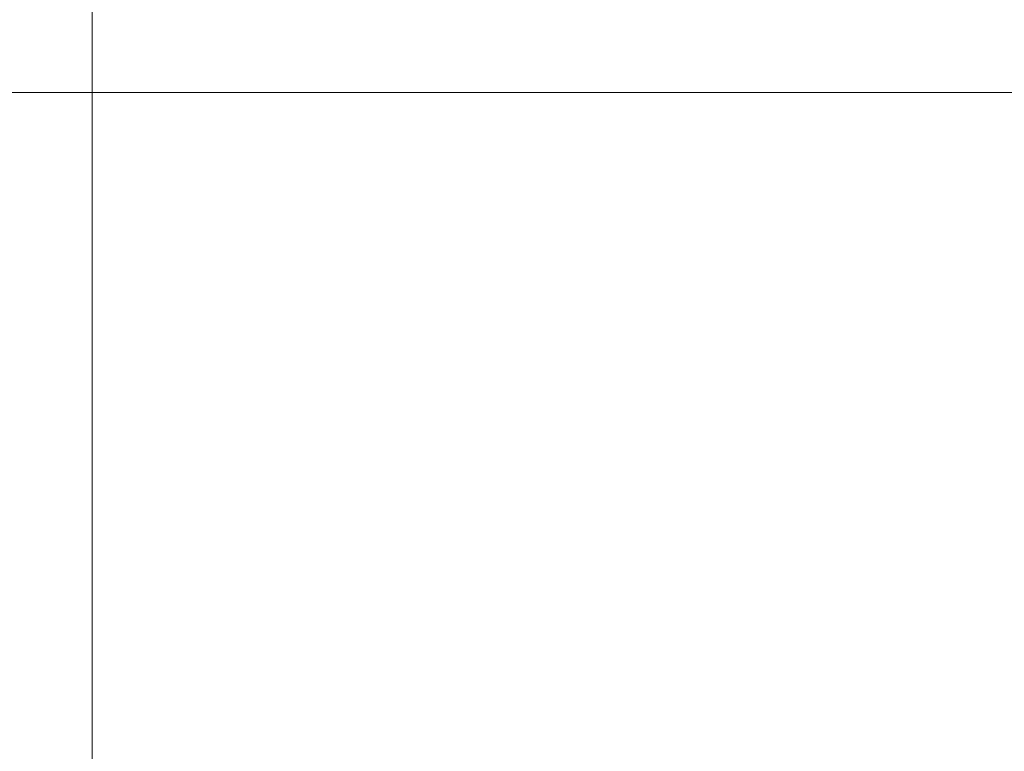
# Model space of a CAD drawing. Extents: x -34 to 374, y -33 to 299.
# Drawn here: x 52 to 53, y 19 to 20 of the extents above; entities that cross this region are included whole.
import ezdxf

# ---------------------------------------------------------------- set-up
doc = ezdxf.new("R2010")
doc.units = 0
doc.header["$LTSCALE"] = 0.1
doc.header["$MEASUREMENT"] = 0
doc.layers.get('0').update_dxf_attribs({"linetype": 'CONTINUOUS', "lineweight": 15})
doc.layers.get('DEFPOINTS').update_dxf_attribs({"linetype": 'CONTINUOUS', "lineweight": 15})
doc.layers.add('TEXT', color=7, linetype='CONTINUOUS', lineweight=15)
doc.styles.add('ROMAND', font='romand.shx', dxfattribs={"oblique": 15})
doc.dimstyles.new('ROMAND', dxfattribs={"dimscale": 21, "dimtxt": 0.125, "dimasz": 0.125, "dimexe": 0.0625, "dimexo": 0.0625, "dimgap": 0.0625, "dimtad": 0, "dimtih": 1, "dimtoh": 1, "dimdec": 3, "dimzin": 0, "dimdsep": 46, "dimlunit": 4, "dimtxsty": 'ROMAND', "dimcen": 0, "dimadec": 0, "dimazin": 0, "dimtfac": 1, "dimtdec": 3, "dimtofl": 0, "dimtmove": 0, "dimatfit": 3, "dimfxl": 0, "dimtolj": 1, "dimtzin": 0, "dimarcsym": 0})

# ---------------------------------------------------------------- blocks, each defined once
blk = doc.blocks.new('*D25')
at = {"layer": 'DEFPOINTS', "color": 0}
for p in [(64.0092, 26.4666), (40.0092, 13.936), (64.0092, 13.936)]:
    blk.add_point(p, dxfattribs=at)
at = {"layer": 'TEXT', "color": 0, "lineweight": -2}
for p, q in [((40.0092, 15.2485), (40.0092, 27.7791)), ((64.0092, 15.2485), (64.0092, 27.7791)), ((42.6342, 26.4666), (47.1073, 26.4666)), ((61.3842, 26.4666), (56.9112, 26.4666))]:
    blk.add_line(p, q, dxfattribs=at)
at = {"layer": 'TEXT', "color": 0}
for points in [[(42.6342, 26.9041), (42.6342, 26.0291), (40.0092, 26.4666)], [(61.3842, 26.9041), (61.3842, 26.0291), (64.0092, 26.4666)]]:
    blk.add_solid(points, dxfattribs=at)
at = {"layer": 'TEXT', "color": 0, "insert": (52.0092, 26.4666), "char_height": 2.625, "attachment_point": 5, "style": 'ROMAND'}
blk.add_mtext('\\A1;24"', dxfattribs=at)

msp = doc.modelspace()

# ---------------------------------------------------------------- linework, layer by layer
at = {"color": 8}
msp.add_line((52.0092, 20.5279), (52.0092, 14.9654), dxfattribs=at)
msp.add_lwpolyline([(62.5717, 4.5903), (62.5717, 13.3406), (56.3844, 19.5279), (47.6341, 19.5279), (41.4467, 13.3406), (41.4467, 4.5903), (47.6341, -1.5971), (56.3844, -1.5971)], close=True, dxfattribs=at)

# ---------------------------------------------------------------- dimensions: what is measured, and where the dimension line sits
at = {"layer": 'TEXT'}
dim = msp.add_linear_dim(base=(64.0092, 26.4666), p1=(40.0092, 13.936), p2=(64.0092, 13.936), text='<>"', dimstyle='ROMAND', override={"dimlunit": 5}, dxfattribs=at)
dim.commit()
dim.dimension.update_dxf_attribs({"geometry": '*D25', "text_midpoint": (52.0092, 26.4666)})

doc.saveas('drawing.dxf')
